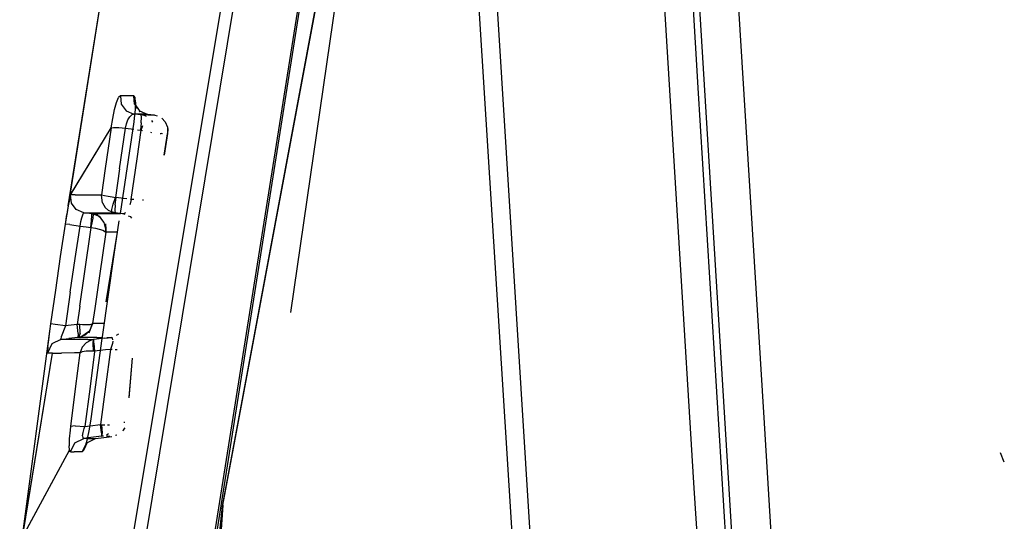
# Model space of a CAD drawing. Units: millimetres. Extents: x 763 to 11697, y -1518 to 1695.
# Drawn here: x 813 to 832, y 33 to 42 of the extents above; entities that cross this region are included whole.
import ezdxf

# ---------------------------------------------------------------- set-up
doc = ezdxf.new("R2010")
doc.units = ezdxf.units.MM
doc.layers.add('3', color=7, linetype='CONTINUOUS', true_color=0xffffff)

msp = doc.modelspace()

# ---------------------------------------------------------------- linework, layer by layer
at = {"layer": '3', "color": 18, "linetype": 'CONTINUOUS'}
for p, q in [((827.259521, 34.788574), (825.526855, 62.852051)), ((827.259521, 34.788574), (825.526855, 62.852051)), ((826.607422, 33.579102), (824.919189, 61.142578)), ((826.607422, 33.579102), (824.919189, 61.142578)), ((814.007812, 23.228027), (819.514893, 56.353516)), ((814.007812, 23.228027), (819.514893, 56.353516)), ((819.731934, 56.335938), (814.06665, 22.173828)), ((819.731934, 56.335938), (814.06665, 22.173828)), ((826.034912, 40.989746), (825.089844, 56.340332)), ((826.034912, 40.989746), (825.089844, 56.340332)), ((817.237793, 33.255371), (821.004639, 53.467285)), ((817.241943, 33.275879), (821.013672, 53.474121)), ((817.241943, 33.275879), (821.013672, 53.474121)), ((817.241943, 33.275879), (821.004639, 53.467285)), ((817.241943, 33.275879), (820.997803, 53.462402)), ((820.891846, 53.383301), (818.493408, 36.838379)), ((820.891846, 53.383301), (818.493408, 36.838379)), ((825.960938, 33.589844), (824.967773, 49.802734)), ((821.751465, 46.113281), (822.810547, 29.14209)), ((821.751465, 46.113281), (822.810547, 29.14209)), ((822.077637, 46.250488), (823.136963, 29.281738)), ((822.077637, 46.250488), (823.136963, 29.281738)), ((818.927246, 44.364258), (816.111328, 26.615723)), ((818.944336, 44.253906), (816.141846, 26.554688)), ((814.383301, 38.808105), (814.966553, 42.474609)), ((814.404053, 38.929688), (814.982666, 42.586426)), ((814.405273, 38.936523), (814.966553, 42.474609)), ((826.979492, 25.639648), (826.034912, 40.989746)), ((826.979492, 25.639648), (826.034912, 40.989746)), ((815.276855, 40.722168), (815.313965, 40.810547)), ((815.276855, 40.722168), (815.313965, 40.810547)), ((815.345947, 40.842773), (815.313965, 40.810547)), ((815.345947, 40.842773), (815.313965, 40.810547)), ((815.503906, 40.84375), (815.345947, 40.842773)), ((815.503906, 40.84375), (815.345947, 40.842773)), ((815.345947, 40.842773), (815.361816, 40.689941)), ((815.345947, 40.842773), (815.361816, 40.689941)), ((815.592529, 40.844238), (815.503906, 40.84375)), ((815.592529, 40.844238), (815.503906, 40.84375)), ((815.616943, 40.814453), (815.592529, 40.844238)), ((815.607422, 40.69043), (815.592529, 40.844238)), ((815.616943, 40.814453), (815.592529, 40.844238)), ((815.607422, 40.69043), (815.592529, 40.844238)), ((815.628662, 40.728027), (815.616943, 40.814453)), ((815.628662, 40.728027), (815.616943, 40.814453)), ((815.239258, 40.589355), (815.276855, 40.722168)), ((815.239258, 40.589355), (815.276855, 40.722168)), ((815.361816, 40.689941), (815.453369, 40.566406)), ((815.361816, 40.689941), (815.453369, 40.566406)), ((815.607422, 40.69043), (815.698486, 40.566406)), ((815.607422, 40.69043), (815.698486, 40.566406)), ((815.633057, 40.607422), (815.625, 40.669434)), ((815.625, 40.669434), (815.710938, 40.55127)), ((815.626465, 40.594238), (815.628662, 40.728027)), ((815.628662, 40.728027), (815.633057, 40.607422)), ((815.203857, 40.427246), (815.239258, 40.589355)), ((815.203857, 40.427246), (815.239258, 40.589355)), ((815.453369, 40.566406), (815.593994, 40.507812)), ((815.453369, 40.566406), (815.593994, 40.507812)), ((815.486328, 40.397949), (815.519531, 40.457031)), ((815.486328, 40.397949), (815.519531, 40.457031)), ((815.519531, 40.457031), (815.556885, 40.495605)), ((815.519531, 40.457031), (815.556885, 40.495605)), ((815.593994, 40.507812), (815.556885, 40.495605)), ((815.593994, 40.507812), (815.556885, 40.495605)), ((815.593994, 40.507812), (815.60791, 40.506348)), ((815.751465, 40.507812), (815.593994, 40.507812)), ((815.593994, 40.507812), (815.60791, 40.506348)), ((815.751465, 40.507812), (815.593994, 40.507812)), ((815.600586, 40.363281), (815.609863, 40.429199)), ((815.73291, 40.491211), (815.60791, 40.506348)), ((815.73291, 40.491211), (815.60791, 40.506348)), ((815.609863, 40.429199), (815.626465, 40.594238)), ((815.710938, 40.55127), (815.698486, 40.566406)), ((815.698486, 40.566406), (815.839111, 40.507812)), ((815.732178, 40.345703), (815.738037, 40.449707)), ((815.732178, 40.345703), (815.738037, 40.449707)), ((815.765137, 40.491211), (815.73291, 40.491211)), ((815.765137, 40.491211), (815.73291, 40.491211)), ((815.807617, 40.472168), (815.73291, 40.491211)), ((815.738037, 40.449707), (815.73291, 40.491211)), ((815.807617, 40.472168), (815.73291, 40.491211)), ((815.738037, 40.449707), (815.73291, 40.491211)), ((815.839111, 40.507812), (815.751465, 40.507812)), ((815.839111, 40.507812), (815.751465, 40.507812)), ((815.835205, 40.491211), (815.765137, 40.491211)), ((815.835205, 40.491211), (815.765137, 40.491211)), ((815.831787, 40.458984), (815.807617, 40.472168)), ((815.831787, 40.458984), (815.807617, 40.472168)), ((815.839111, 40.507812), (815.907715, 40.499023)), ((815.846191, 40.491211), (815.969238, 40.491211)), ((815.846191, 40.491211), (815.969238, 40.491211)), ((815.907715, 40.499023), (815.969238, 40.491211)), ((815.969238, 40.491211), (815.984131, 40.489258)), ((815.984131, 40.489258), (816.026123, 40.476562)), ((814.416504, 38.999023), (815.173828, 40.250977)), ((814.421143, 39.012695), (815.173828, 40.250977)), ((815.173828, 40.250977), (815.065674, 39.497559)), ((815.173828, 40.250977), (815.065674, 39.497559)), ((815.173828, 40.250977), (815.203857, 40.427246)), ((815.173828, 40.250977), (815.203857, 40.427246)), ((815.173828, 40.250977), (815.22168, 40.259277)), ((815.173828, 40.250977), (815.22168, 40.259277)), ((815.22168, 40.259277), (815.26416, 40.259277)), ((815.22168, 40.259277), (815.26416, 40.259277)), ((815.26416, 40.259277), (815.31665, 40.256348)), ((815.26416, 40.259277), (815.31665, 40.256348)), ((815.31665, 40.256348), (815.439941, 40.243164)), ((815.31665, 40.256348), (815.439941, 40.243164)), ((815.347168, 38.669922), (815.600586, 40.363281)), ((815.439941, 40.243164), (815.458496, 40.324219)), ((815.439941, 40.243164), (815.458496, 40.324219)), ((815.458496, 40.324219), (815.486328, 40.397949)), ((815.458496, 40.324219), (815.486328, 40.397949)), ((815.732178, 40.345703), (815.717529, 40.209961)), ((815.732178, 40.345703), (815.717529, 40.209961)), ((815.730225, 40.207031), (815.764404, 40.297852)), ((815.730225, 40.207031), (815.764404, 40.297852)), ((815.926514, 40.385742), (815.926025, 40.38623)), ((815.926514, 40.385742), (815.926025, 40.38623)), ((815.943604, 40.356934), (815.926514, 40.385742)), ((815.943604, 40.356934), (815.926514, 40.385742)), ((816.114746, 40.428223), (816.17334, 40.365234)), ((816.17334, 40.365234), (816.216797, 40.262207)), ((816.216797, 40.262207), (816.21875, 40.149414)), ((816.216797, 40.262207), (816.21875, 40.149414)), ((816.216797, 40.262207), (816.22583, 40.219727)), ((815.331787, 39.491211), (815.439941, 40.243164)), ((815.331787, 39.491211), (815.439941, 40.243164)), ((815.439941, 40.243164), (815.593018, 40.225098)), ((815.439941, 40.243164), (815.593018, 40.225098)), ((815.653564, 39.681152), (815.730225, 40.207031)), ((815.653564, 39.681152), (815.730225, 40.207031)), ((815.660889, 40.216797), (815.717529, 40.209961)), ((815.660889, 40.216797), (815.717529, 40.209961)), ((815.717529, 40.209961), (815.730225, 40.207031)), ((815.717529, 40.209961), (815.730225, 40.207031)), ((815.730225, 40.207031), (815.75415, 40.202148)), ((815.730225, 40.207031), (815.75415, 40.202148)), ((815.901367, 40.172363), (815.921631, 40.167969)), ((815.901367, 40.172363), (815.921631, 40.167969)), ((816.079102, 40.144531), (816.102295, 40.144531)), ((816.079102, 40.144531), (816.102295, 40.144531)), ((816.122314, 40.144043), (816.102295, 40.144531)), ((816.122314, 40.144043), (816.102295, 40.144531)), ((816.21875, 40.14502), (816.158203, 39.749023)), ((816.158203, 39.749023), (816.217773, 40.143555)), ((816.158203, 39.749023), (816.217773, 40.143555)), ((816.217773, 40.143555), (816.21875, 40.149414)), ((816.217773, 40.143555), (816.21875, 40.149414)), ((816.21875, 40.14502), (816.217773, 40.143555)), ((816.21875, 40.14502), (816.217773, 40.143555)), ((816.22583, 40.219727), (816.21875, 40.14502)), ((815.54541, 38.928711), (815.653564, 39.681152)), ((815.54541, 38.928711), (815.653564, 39.681152)), ((815.065674, 39.497559), (814.99707, 39.013672)), ((815.065674, 39.497559), (814.99707, 39.013672)), ((815.331787, 39.491211), (815.256836, 38.964844)), ((815.331787, 39.491211), (815.256836, 38.964844)), ((814.416504, 38.999023), (814.403809, 38.928711)), ((814.416504, 38.999023), (814.403809, 38.928711)), ((814.421143, 39.012695), (814.416504, 38.999023)), ((814.507324, 39.012207), (814.421143, 39.012695)), ((814.439209, 38.861328), (814.421143, 39.012695)), ((814.507324, 39.012207), (814.421143, 39.012695)), ((814.439209, 38.861328), (814.421143, 39.012695)), ((814.507324, 39.012207), (814.677002, 39.012207)), ((814.507324, 39.012207), (814.677002, 39.012207)), ((814.677002, 39.012207), (814.929688, 39.013672)), ((814.677002, 39.012207), (814.929688, 39.013672)), ((814.929688, 39.013672), (814.99707, 39.013672)), ((814.929688, 39.013672), (814.99707, 39.013672)), ((814.99707, 39.013672), (814.996094, 39.007812)), ((814.99707, 39.013672), (814.996094, 39.007812)), ((815.015137, 38.865723), (814.996094, 39.007812)), ((815.015137, 38.865723), (814.996094, 39.007812)), ((814.99707, 39.013672), (814.997314, 39.013672)), ((814.99707, 39.013672), (814.997314, 39.013672)), ((814.997314, 39.013672), (815.051758, 39.000977)), ((814.997314, 39.013672), (815.051758, 39.000977)), ((815.051758, 39.000977), (815.123047, 38.987793)), ((815.051758, 39.000977), (815.123047, 38.987793)), ((815.123047, 38.987793), (815.196289, 38.974609)), ((815.123047, 38.987793), (815.196289, 38.974609)), ((815.196289, 38.974609), (815.256836, 38.964844)), ((815.196289, 38.974609), (815.256836, 38.964844)), ((814.331787, 38.473633), (814.403809, 38.928711)), ((814.331787, 38.473633), (814.403809, 38.928223)), ((814.383301, 38.808105), (814.358398, 38.650879)), ((814.403809, 38.928711), (814.383301, 38.808105)), ((814.403809, 38.928711), (814.383301, 38.808105)), ((814.53125, 38.739746), (814.439209, 38.861328)), ((814.53125, 38.739746), (814.439209, 38.861328)), ((815.015137, 38.865723), (815.066162, 38.78125)), ((815.015137, 38.865723), (815.066162, 38.78125)), ((815.186279, 38.741699), (815.213135, 38.839844)), ((815.186279, 38.741699), (815.213135, 38.839844)), ((815.213135, 38.839844), (815.256836, 38.964844)), ((815.213135, 38.839844), (815.256836, 38.964844)), ((815.251953, 38.82666), (815.246338, 38.722168)), ((815.251953, 38.82666), (815.246338, 38.722168)), ((815.251953, 38.82666), (815.266846, 38.962402)), ((815.251953, 38.82666), (815.266846, 38.962402)), ((815.256836, 38.964844), (815.266846, 38.962402)), ((815.256836, 38.964844), (815.266846, 38.962402)), ((815.401367, 38.946289), (815.266846, 38.962402)), ((815.401367, 38.946289), (815.266846, 38.962402)), ((815.4646, 38.938477), (815.401367, 38.946289)), ((815.4646, 38.938477), (815.401367, 38.946289)), ((815.5271, 38.847656), (815.520264, 38.828125)), ((815.5271, 38.847656), (815.520264, 38.828125)), ((815.54541, 38.928711), (815.5271, 38.847656)), ((815.54541, 38.928711), (815.5271, 38.847656)), ((815.54541, 38.928711), (815.530518, 38.930664)), ((815.54541, 38.928711), (815.530518, 38.930664)), ((815.593018, 38.924316), (815.54541, 38.928711)), ((815.593018, 38.924316), (815.54541, 38.928711)), ((815.776367, 38.916992), (815.756836, 38.915527)), ((815.776367, 38.916992), (815.756836, 38.915527)), ((814.331787, 38.473633), (814.358398, 38.650879)), ((814.672852, 38.681641), (814.53125, 38.739746)), ((814.672852, 38.681641), (814.53125, 38.739746)), ((814.634033, 38.589355), (814.650879, 38.644043)), ((814.634033, 38.589355), (814.650879, 38.644043)), ((814.650879, 38.644043), (814.665039, 38.675781)), ((814.650879, 38.644043), (814.665039, 38.675781)), ((814.665039, 38.675781), (814.672852, 38.681641)), ((814.665039, 38.675781), (814.672852, 38.681641)), ((814.672852, 38.681641), (814.758057, 38.681641)), ((814.729004, 38.674805), (814.672852, 38.681641)), ((814.729004, 38.674805), (814.672852, 38.681641)), ((814.672852, 38.681641), (814.758057, 38.681641)), ((814.815918, 38.664062), (814.729004, 38.674805)), ((814.815918, 38.664062), (814.729004, 38.674805)), ((814.758057, 38.681641), (814.927734, 38.681641)), ((814.758057, 38.681641), (814.927734, 38.681641)), ((814.813965, 38.536621), (814.81958, 38.628906)), ((814.813965, 38.536621), (814.81958, 38.628906)), ((814.848145, 38.658691), (814.815918, 38.664062)), ((814.830078, 38.664062), (814.815918, 38.664062)), ((814.81958, 38.628906), (814.815918, 38.664062)), ((814.848145, 38.658691), (814.815918, 38.664062)), ((814.830078, 38.664062), (814.815918, 38.664062)), ((814.81958, 38.628906), (814.815918, 38.664062)), ((814.830078, 38.664062), (814.937256, 38.664551)), ((814.830078, 38.664062), (814.937256, 38.664551)), ((814.976074, 38.604492), (814.830078, 38.664062)), ((814.848145, 38.658691), (814.830078, 38.664062)), ((814.842041, 38.583984), (814.848145, 38.658691)), ((814.842041, 38.583984), (814.848145, 38.658691)), ((814.924561, 38.628906), (814.848145, 38.658691)), ((814.98584, 38.583984), (814.924561, 38.628906)), ((814.976074, 38.604492), (814.924561, 38.628906)), ((814.98584, 38.583984), (814.924561, 38.628906)), ((814.927734, 38.681641), (815.179199, 38.681641)), ((814.927734, 38.681641), (815.179199, 38.681641)), ((815.126221, 38.664551), (814.937256, 38.664551)), ((815.126221, 38.664551), (814.937256, 38.664551)), ((815.128662, 38.726562), (815.066162, 38.78125)), ((815.128662, 38.726562), (815.066162, 38.78125)), ((815.346436, 38.664062), (815.126221, 38.664551)), ((815.346436, 38.664062), (815.126221, 38.664551)), ((815.184326, 38.698242), (815.128662, 38.726562)), ((815.184326, 38.698242), (815.128662, 38.726562)), ((815.179199, 38.681641), (815.251709, 38.681152)), ((815.179199, 38.681641), (815.251709, 38.681152)), ((815.184326, 38.698242), (815.186279, 38.741699)), ((815.184326, 38.698242), (815.186279, 38.741699)), ((815.251709, 38.681152), (815.184326, 38.698242)), ((815.251709, 38.681152), (815.184326, 38.698242)), ((815.246338, 38.722168), (815.251709, 38.681152)), ((815.246338, 38.722168), (815.251709, 38.681152)), ((815.386475, 38.664551), (815.251709, 38.681152)), ((815.386475, 38.664551), (815.251709, 38.681152)), ((815.346191, 38.668457), (815.345703, 38.664551)), ((815.346436, 38.664551), (815.346924, 38.667969)), ((815.394775, 38.664062), (815.386475, 38.664551)), ((815.394775, 38.664062), (815.386475, 38.664551)), ((815.43042, 38.675781), (815.394775, 38.664062)), ((815.43042, 38.675781), (815.394775, 38.664062)), ((815.433838, 38.647461), (815.394775, 38.664062)), ((815.433838, 38.647461), (815.394775, 38.664062)), ((815.439941, 38.686523), (815.43042, 38.675781)), ((815.439941, 38.686523), (815.43042, 38.675781)), ((815.540283, 38.604004), (815.499023, 38.621094)), ((815.540283, 38.604004), (815.499023, 38.621094)), ((814.241699, 37.870605), (814.331787, 38.473633)), ((814.410889, 38.463379), (814.331787, 38.473633)), ((814.410889, 38.463379), (814.331787, 38.473633)), ((814.410889, 38.463379), (814.60083, 38.436035)), ((814.410889, 38.463379), (814.60083, 38.436035)), ((814.51123, 37.833496), (814.60083, 38.436035)), ((814.51123, 37.833496), (814.60083, 38.436035)), ((814.60083, 38.436035), (814.616943, 38.517578)), ((814.60083, 38.436035), (814.616943, 38.517578)), ((814.60083, 38.436035), (814.713623, 38.422363)), ((814.60083, 38.436035), (814.713623, 38.422363)), ((814.616943, 38.517578), (814.634033, 38.589355)), ((814.616943, 38.517578), (814.634033, 38.589355)), ((814.800537, 38.411133), (814.813965, 38.536621)), ((814.800537, 38.411133), (814.813965, 38.536621)), ((814.806396, 38.410645), (814.842041, 38.583984)), ((814.806396, 38.410645), (814.842041, 38.583984)), ((815.047119, 38.502441), (814.98584, 38.583984)), ((815.047119, 38.502441), (814.98584, 38.583984)), ((815.079834, 38.379883), (815.047119, 38.502441)), ((815.079834, 38.379883), (815.047119, 38.502441)), ((815.071533, 38.479004), (815.077148, 38.322266)), ((815.071533, 38.479004), (815.079834, 38.379883)), ((815.233154, 37.907227), (815.32666, 38.532227)), ((815.557129, 38.581543), (815.540283, 38.604004)), ((815.557129, 38.581543), (815.540283, 38.604004)), ((814.68042, 37.554688), (814.806396, 38.410645)), ((814.68042, 37.554688), (814.806396, 38.410645)), ((814.713623, 38.422363), (814.800537, 38.411133)), ((814.713623, 38.422363), (814.800537, 38.411133)), ((814.800537, 38.411133), (814.806396, 38.410645)), ((814.800537, 38.411133), (814.806396, 38.410645)), ((814.806396, 38.410645), (814.885498, 38.395996)), ((814.806396, 38.410645), (814.885498, 38.395996)), ((814.885498, 38.395996), (814.951172, 38.380371)), ((814.885498, 38.395996), (814.951172, 38.380371)), ((814.951172, 38.380371), (815.022705, 38.358398)), ((814.951172, 38.380371), (815.022705, 38.358398)), ((815.077148, 38.322266), (814.95874, 37.516602)), ((815.077148, 38.322266), (814.95874, 37.516602)), ((815.022705, 38.358398), (815.071777, 38.332031)), ((815.022705, 38.358398), (815.071777, 38.332031)), ((815.071777, 38.332031), (815.077148, 38.323242)), ((815.071777, 38.332031), (815.077148, 38.323242)), ((815.288818, 38.322754), (815.075439, 37.037109)), ((815.077148, 38.322266), (815.078125, 38.328125)), ((815.077148, 38.322266), (815.077148, 38.323242)), ((815.077148, 38.322266), (815.077148, 38.323242)), ((815.090088, 38.322754), (815.077148, 38.322266)), ((815.090088, 38.322754), (815.077148, 38.322266)), ((815.078125, 38.328125), (815.079834, 38.379883)), ((815.197266, 38.323242), (815.090088, 38.322754)), ((815.197266, 38.323242), (815.090088, 38.322754)), ((815.295166, 38.322754), (815.197266, 38.323242)), ((815.295166, 38.322754), (815.197266, 38.323242)), ((815.015625, 36.388672), (815.233154, 37.907227)), ((814.151123, 37.249512), (814.241699, 37.870605)), ((814.420166, 37.212891), (814.51123, 37.833496)), ((814.420166, 37.212891), (814.51123, 37.833496)), ((814.593262, 36.952148), (814.68042, 37.554688)), ((814.593262, 36.952148), (814.68042, 37.554688)), ((814.95874, 37.516602), (814.87207, 36.914551)), ((814.95874, 37.516602), (814.87207, 36.914551)), ((814.061523, 36.62793), (814.151123, 37.249512)), ((814.420166, 37.212891), (814.331055, 36.591797)), ((814.420166, 37.212891), (814.331055, 36.591797)), ((814.593262, 36.952148), (814.545898, 36.618164)), ((814.593262, 36.952148), (814.545898, 36.618164)), ((814.87207, 36.914551), (814.831543, 36.631348)), ((814.87207, 36.914551), (814.831543, 36.631348)), ((814.04248, 36.494141), (814.061523, 36.62793)), ((814.141113, 36.618164), (814.061523, 36.62793)), ((814.141113, 36.618164), (814.061523, 36.62793)), ((814.331055, 36.591797), (814.141113, 36.618164)), ((814.331055, 36.591797), (814.141113, 36.618164)), ((814.545898, 36.618164), (814.377686, 36.597656)), ((814.545898, 36.618164), (814.377686, 36.597656)), ((814.5625, 36.446777), (814.545898, 36.618164)), ((814.598389, 36.613281), (814.545898, 36.618164)), ((814.5625, 36.446777), (814.545898, 36.618164)), ((814.598389, 36.613281), (814.545898, 36.618164)), ((814.646973, 36.609863), (814.598389, 36.613281)), ((814.600342, 36.447266), (814.598389, 36.613281)), ((814.646973, 36.609863), (814.598389, 36.613281)), ((814.600342, 36.447266), (814.598389, 36.613281)), ((814.721924, 36.607422), (814.646973, 36.609863)), ((814.721924, 36.607422), (814.646973, 36.609863)), ((814.790039, 36.612305), (814.721924, 36.607422)), ((814.790039, 36.612305), (814.721924, 36.607422)), ((814.77002, 36.459473), (814.831543, 36.631348)), ((814.77002, 36.459473), (814.830566, 36.625488)), ((814.830566, 36.625488), (814.776611, 36.49707)), ((814.830566, 36.625488), (814.776611, 36.49707)), ((814.831055, 36.630371), (814.790039, 36.612305)), ((814.831055, 36.630371), (814.790039, 36.612305)), ((814.831543, 36.631348), (814.830566, 36.625488)), ((814.831543, 36.631348), (814.831055, 36.630371)), ((814.831543, 36.631348), (814.831055, 36.630371)), ((814.856934, 36.631348), (814.831543, 36.631348)), ((814.856934, 36.631348), (814.831543, 36.631348)), ((814.977539, 36.631348), (814.856934, 36.631348)), ((814.977539, 36.631348), (814.856934, 36.631348)), ((815.050293, 36.631348), (814.977539, 36.631348)), ((815.050293, 36.631348), (814.977539, 36.631348)), ((813.483887, 32.333984), (814.04248, 36.494141)), ((814.020508, 36.330566), (814.04248, 36.494141)), ((814.020508, 36.330566), (814.04248, 36.494141)), ((814.27417, 36.449707), (814.253662, 36.388672)), ((814.27417, 36.449707), (814.253662, 36.388672)), ((814.304199, 36.527832), (814.27417, 36.449707)), ((814.304199, 36.527832), (814.27417, 36.449707)), ((814.331055, 36.591797), (814.304199, 36.527832)), ((814.331055, 36.591797), (814.304199, 36.527832)), ((814.377686, 36.597656), (814.331055, 36.591797)), ((814.377686, 36.597656), (814.331055, 36.591797)), ((814.5625, 36.446777), (814.561279, 36.374512)), ((814.5625, 36.446777), (814.561279, 36.374512)), ((814.600342, 36.447266), (814.570312, 36.375977)), ((814.600342, 36.447266), (814.570312, 36.375977)), ((814.596436, 36.375977), (814.776611, 36.49707)), ((814.700195, 36.423828), (814.62085, 36.386719)), ((814.776611, 36.49707), (814.700195, 36.423828)), ((815.276123, 36.420898), (815.320557, 36.442383)), ((815.276123, 36.420898), (815.320557, 36.442383)), ((814.080078, 36.255371), (813.996094, 36.088379)), ((814.080078, 36.255371), (813.996094, 36.088379)), ((814.004639, 36.20166), (814.020508, 36.330566)), ((814.004639, 36.20166), (814.020508, 36.330566)), ((814.247803, 36.336426), (814.080078, 36.255371)), ((814.247803, 36.336426), (814.080078, 36.255371)), ((814.253662, 36.388672), (814.244629, 36.349121)), ((814.253662, 36.388672), (814.244629, 36.349121)), ((814.247803, 36.336426), (814.244629, 36.349121)), ((814.247803, 36.336426), (814.244629, 36.349121)), ((814.247803, 36.336426), (814.393311, 36.354004)), ((814.247803, 36.336426), (814.393311, 36.354004)), ((814.342285, 36.335938), (814.247803, 36.336426)), ((814.342285, 36.335938), (814.247803, 36.336426)), ((814.508545, 36.335449), (814.342285, 36.335938)), ((814.508545, 36.335449), (814.342285, 36.335938)), ((814.561279, 36.374512), (814.393311, 36.354004)), ((814.561279, 36.374512), (814.393311, 36.354004)), ((814.745605, 36.335449), (814.508545, 36.335449)), ((814.745605, 36.335449), (814.508545, 36.335449)), ((814.570312, 36.375977), (814.561279, 36.374512)), ((814.570312, 36.375977), (814.561279, 36.374512)), ((814.62085, 36.386719), (814.570312, 36.375977)), ((814.62085, 36.386719), (814.570312, 36.375977)), ((814.596436, 36.375977), (814.570312, 36.375977)), ((814.596436, 36.375977), (814.570312, 36.375977)), ((814.596436, 36.375977), (814.62085, 36.386719)), ((814.717529, 36.375), (814.596436, 36.375977)), ((814.717529, 36.375), (814.596436, 36.375977)), ((814.712402, 36.278809), (814.639404, 36.199219)), ((814.712402, 36.278809), (814.639404, 36.199219)), ((814.790527, 36.321289), (814.712402, 36.278809)), ((814.790527, 36.321289), (814.712402, 36.278809)), ((814.913574, 36.375), (814.717529, 36.375)), ((814.913574, 36.375), (814.717529, 36.375)), ((814.745605, 36.335449), (814.852051, 36.335449)), ((814.745605, 36.335449), (814.852051, 36.335449)), ((814.852051, 36.335449), (814.790527, 36.321289)), ((814.852051, 36.335449), (814.790527, 36.321289)), ((814.805664, 34.869141), (815.010986, 36.35498)), ((814.842041, 36.272461), (814.852051, 36.335449)), ((814.842041, 36.272461), (814.852051, 36.335449)), ((814.851074, 36.12207), (814.842041, 36.272461)), ((814.851074, 36.12207), (814.842041, 36.272461)), ((814.85498, 36.335938), (814.852051, 36.335449)), ((814.85498, 36.335938), (814.852051, 36.335449)), ((815.058105, 36.36084), (814.85498, 36.335938)), ((815.058105, 36.36084), (814.85498, 36.335938)), ((814.855225, 36.272461), (814.85498, 36.335938)), ((814.855225, 36.272461), (814.85498, 36.335938)), ((814.855225, 36.272461), (814.870117, 36.120605)), ((814.855225, 36.272461), (814.870117, 36.120605)), ((814.913574, 36.375), (815.014404, 36.375488)), ((814.913574, 36.375), (815.014404, 36.375488)), ((814.965576, 36.375488), (814.961182, 36.349121)), ((815.01123, 36.356934), (815.012207, 36.365234)), ((815.013672, 36.375488), (815.015625, 36.388672)), ((815.058105, 36.36084), (815.183105, 36.375977)), ((815.058105, 36.36084), (815.183105, 36.375977)), ((815.09668, 36.375977), (815.183105, 36.375977)), ((815.09668, 36.375977), (815.183105, 36.375977)), ((815.199707, 36.265137), (815.175781, 36.189941)), ((815.199707, 36.265137), (815.175781, 36.189941)), ((815.202881, 36.364258), (815.183105, 36.375977)), ((815.202881, 36.364258), (815.183105, 36.375977)), ((815.206055, 36.306152), (815.199707, 36.265137)), ((815.206055, 36.306152), (815.199707, 36.265137)), ((815.208496, 36.330078), (815.202881, 36.364258)), ((815.208496, 36.330078), (815.202881, 36.364258)), ((813.506348, 32.491699), (814.090576, 36.087402)), ((813.524902, 32.611816), (814.090576, 36.087402)), ((814.004639, 36.20166), (813.996094, 36.117676)), ((814.004639, 36.20166), (813.996094, 36.117676)), ((813.996094, 36.088379), (813.996094, 36.117676)), ((813.996094, 36.088379), (813.996094, 36.117676)), ((814.090576, 36.087402), (813.996094, 36.088379)), ((814.090576, 36.087402), (813.996094, 36.088379)), ((814.090576, 36.087402), (814.257568, 36.087402)), ((814.090576, 36.087402), (814.257568, 36.087402)), ((814.49585, 36.088867), (814.257568, 36.087402)), ((814.49585, 36.088867), (814.257568, 36.087402)), ((814.598389, 36.089844), (814.49585, 36.088867)), ((814.598389, 36.089844), (814.49585, 36.088867)), ((814.598389, 36.089844), (814.512207, 35.425293)), ((814.598389, 36.089844), (814.512207, 35.425293)), ((814.599854, 36.096191), (814.598389, 36.089844)), ((814.599854, 36.096191), (814.598389, 36.089844)), ((814.599365, 36.091309), (814.598389, 36.089844)), ((814.599365, 36.091309), (814.598389, 36.089844)), ((814.638916, 36.112305), (814.599365, 36.091309)), ((814.638916, 36.112305), (814.599365, 36.091309)), ((814.639404, 36.199219), (814.599854, 36.096191)), ((814.639404, 36.199219), (814.599854, 36.096191)), ((814.711426, 36.123535), (814.638916, 36.112305)), ((814.711426, 36.123535), (814.638916, 36.112305)), ((814.789551, 36.125488), (814.711426, 36.123535)), ((814.789551, 36.125488), (814.711426, 36.123535)), ((814.869385, 36.115723), (814.779053, 35.421875)), ((814.869385, 36.115723), (814.779053, 35.421875)), ((814.851074, 36.12207), (814.789551, 36.125488)), ((814.851074, 36.12207), (814.789551, 36.125488)), ((814.870117, 36.120605), (814.851074, 36.12207)), ((814.870117, 36.120605), (814.851074, 36.12207)), ((814.870117, 36.120605), (814.869385, 36.115723)), ((814.870117, 36.120605), (814.869385, 36.115723)), ((815.073242, 36.14502), (814.870117, 36.120605)), ((815.073242, 36.14502), (814.870117, 36.120605)), ((815.162842, 36.155762), (815.070801, 35.462891)), ((815.162842, 36.155762), (815.070801, 35.462891)), ((815.162842, 36.155762), (815.073242, 36.14502)), ((815.162842, 36.155762), (815.073242, 36.14502)), ((815.175781, 36.189941), (815.162842, 36.155762)), ((815.175781, 36.189941), (815.162842, 36.155762)), ((815.191406, 36.153809), (815.162842, 36.155762)), ((815.191406, 36.153809), (815.162842, 36.155762)), ((815.289551, 36.146484), (815.248535, 36.149414)), ((815.289551, 36.146484), (815.248535, 36.149414)), ((815.56543, 35.994141), (815.5, 35.260742)), ((815.56543, 35.994141), (815.500977, 35.269043)), ((814.512207, 35.425293), (814.42334, 34.730957)), ((814.512207, 35.425293), (814.42334, 34.730957)), ((814.779053, 35.421875), (814.69043, 34.728027)), ((814.779053, 35.421875), (814.69043, 34.728027)), ((815.070801, 35.462891), (814.980713, 34.769531)), ((815.070801, 35.462891), (814.980713, 34.769531)), ((814.775391, 34.678711), (814.805664, 34.869141)), ((815.427979, 34.802246), (815.411133, 34.802734)), ((815.427979, 34.802246), (815.411133, 34.802734)), ((829.080322, 5.241211), (827.259521, 34.788574)), ((829.080322, 5.241211), (827.259521, 34.788574)), ((814.414795, 34.661621), (814.400879, 34.501953)), ((814.414795, 34.661621), (814.400879, 34.501953)), ((814.42334, 34.730957), (814.414795, 34.661621)), ((814.42334, 34.730957), (814.414795, 34.661621)), ((814.512451, 34.740723), (814.42334, 34.730957)), ((814.512451, 34.740723), (814.42334, 34.730957)), ((814.512451, 34.740723), (814.69043, 34.728027)), ((814.512451, 34.740723), (814.69043, 34.728027)), ((814.646484, 34.559082), (814.655518, 34.619141)), ((814.646484, 34.559082), (814.655518, 34.619141)), ((814.655518, 34.619141), (814.677979, 34.695312)), ((814.655518, 34.619141), (814.677979, 34.695312)), ((814.677979, 34.695312), (814.69043, 34.728027)), ((814.677979, 34.695312), (814.69043, 34.728027)), ((814.69043, 34.728027), (814.787109, 34.740234)), ((814.69043, 34.728027), (814.787109, 34.740234)), ((814.738037, 34.502441), (814.775391, 34.678711)), ((814.787109, 34.740234), (814.980225, 34.763672)), ((814.787109, 34.740234), (814.980225, 34.763672)), ((814.980713, 34.769531), (814.980225, 34.763672)), ((814.980713, 34.769531), (814.980225, 34.763672)), ((814.980225, 34.763672), (814.998047, 34.762207)), ((814.995117, 34.611328), (814.980225, 34.763672)), ((814.980225, 34.763672), (814.998047, 34.762207)), ((814.995117, 34.611328), (814.980225, 34.763672)), ((814.995117, 34.611328), (814.995117, 34.547852)), ((814.995117, 34.611328), (814.995117, 34.547852)), ((814.998047, 34.762207), (815.007568, 34.611328)), ((814.998047, 34.762207), (815.055664, 34.759766)), ((814.998047, 34.762207), (815.007568, 34.611328)), ((814.998047, 34.762207), (815.055664, 34.759766)), ((815.007568, 34.611328), (814.998291, 34.54834)), ((815.007568, 34.611328), (814.998291, 34.54834)), ((815.10791, 34.761719), (815.144287, 34.763184)), ((815.10791, 34.761719), (815.144287, 34.763184)), ((815.144287, 34.763184), (815.145508, 34.763184)), ((815.144287, 34.763184), (815.145508, 34.763184)), ((815.401855, 34.662109), (815.392334, 34.651367)), ((815.429443, 34.707031), (815.393311, 34.658691)), ((815.429443, 34.707031), (815.393311, 34.658691)), ((815.401855, 34.662109), (815.429199, 34.705566)), ((814.400879, 34.501953), (814.397217, 34.374023)), ((814.400879, 34.501953), (814.397217, 34.374023)), ((814.421387, 34.26123), (814.504883, 34.427734)), ((814.421387, 34.26123), (814.504883, 34.427734)), ((814.504883, 34.427734), (814.671143, 34.508789)), ((814.504883, 34.427734), (814.671143, 34.508789)), ((814.639404, 34.262695), (814.7229, 34.428223)), ((814.639404, 34.262695), (814.7229, 34.428223)), ((814.646484, 34.559082), (814.651855, 34.520508)), ((814.646484, 34.559082), (814.651855, 34.520508)), ((814.651855, 34.520508), (814.671143, 34.508789)), ((814.651855, 34.520508), (814.671143, 34.508789)), ((814.663574, 34.284668), (814.738525, 34.441895)), ((814.802002, 34.524902), (814.671143, 34.508789)), ((814.802002, 34.524902), (814.671143, 34.508789)), ((814.740967, 34.508301), (814.671143, 34.508789)), ((814.740967, 34.508301), (814.671143, 34.508789)), ((814.698975, 34.365723), (814.738037, 34.502441)), ((814.7229, 34.428223), (814.888184, 34.508301)), ((814.738525, 34.441895), (814.7229, 34.428223)), ((814.740967, 34.508301), (814.888184, 34.508301)), ((814.740967, 34.508301), (814.888184, 34.508301)), ((814.995117, 34.547852), (814.802002, 34.524902)), ((814.995117, 34.547852), (814.802002, 34.524902)), ((814.888184, 34.508301), (815.038574, 34.527344)), ((814.995117, 34.547852), (814.998291, 34.54834)), ((814.995117, 34.547852), (814.998291, 34.54834)), ((814.998291, 34.54834), (815.036133, 34.557129)), ((814.998291, 34.54834), (815.036133, 34.557129)), ((815.035156, 34.54834), (814.998291, 34.54834)), ((815.035156, 34.54834), (814.998291, 34.54834)), ((815.036865, 34.54834), (815.035645, 34.54834)), ((815.036865, 34.54834), (815.035645, 34.54834)), ((815.038574, 34.527344), (815.185059, 34.54541)), ((815.108154, 34.548828), (815.086426, 34.548828)), ((815.108154, 34.548828), (815.086426, 34.548828)), ((815.089355, 34.578125), (815.128174, 34.599121)), ((815.089355, 34.578125), (815.128174, 34.599121)), ((815.108154, 34.548828), (815.151367, 34.548828)), ((815.108154, 34.548828), (815.151367, 34.548828)), ((815.280029, 34.567383), (815.256348, 34.560547)), ((813.538818, 32.681152), (814.404297, 34.290039)), ((813.543945, 32.694336), (814.404297, 34.290039)), ((814.404297, 34.290039), (814.397217, 34.374023)), ((814.404297, 34.290039), (814.397217, 34.374023)), ((814.421387, 34.26123), (814.404297, 34.290039)), ((814.421387, 34.26123), (814.404297, 34.290039)), ((814.421387, 34.26123), (814.491699, 34.261719)), ((814.421387, 34.26123), (814.491699, 34.261719)), ((814.639404, 34.262695), (814.491699, 34.261719)), ((814.639404, 34.262695), (814.491699, 34.261719)), ((814.663574, 34.284668), (814.639404, 34.262695)), ((814.663574, 34.284668), (814.639404, 34.262695)), ((814.698975, 34.365723), (814.663574, 34.284668)), ((831.694824, 34.072754), (831.624756, 34.245117)), ((826.350586, 27.234863), (825.960938, 33.589844)), ((828.319336, 5.629395), (826.607422, 33.579102)), ((828.319336, 5.629395), (826.607422, 33.579102)), ((817.241943, 33.275879), (814.641846, -4.802734)), ((814.645752, -4.791504), (817.241943, 33.275879)), ((815.171631, 14.337402), (817.237793, 33.255371))]:
    msp.add_line(p, q, dxfattribs=at)

doc.saveas('drawing.dxf')
